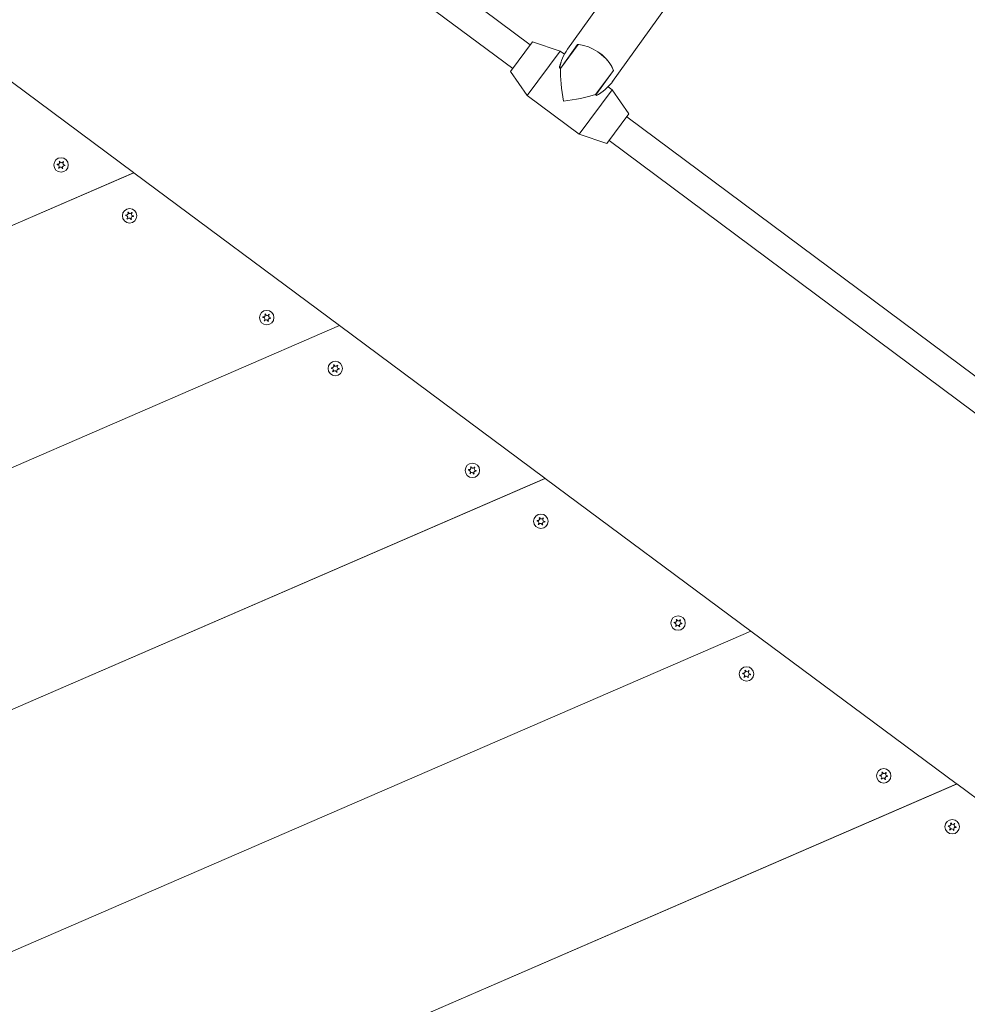
# Model space of a CAD drawing. Extents: x 129 to 1539, y 92 to 1096.
# Drawn here: x 1347 to 1384, y 681 to 720 of the extents above; entities that cross this region are included whole.
import ezdxf

# ---------------------------------------------------------------- set-up
doc = ezdxf.new("R2010")
doc.units = 0
doc.header["$MEASUREMENT"] = 0
doc.layers.add('Toestel 2D', color=7, linetype='Continuous', lineweight=0)

msp = doc.modelspace()

# ---------------------------------------------------------------- linework, layer by layer
at = {"layer": 'Toestel 2D', "color": 18, "lineweight": 20, "true_color": 0x000000}
for p, q in [((1351.252, 730.44), (1367.181, 718.584)), ((1350.554, 729.503), (1366.484, 717.647)), ((1368.65, 718.416), (1371.155, 721.921)), ((1370.433, 717.142), (1372.938, 720.647)), ((1351.503, 713.544), (1343.386, 719.568)), ((1367.269, 718.701), (1366.396, 717.53)), ((1367.269, 718.701), (1368.366, 718.34)), ((1368.366, 718.34), (1367.057, 716.582)), ((1368.528, 718.22), (1368.366, 718.34)), ((1368.369, 717.654), (1369.041, 718.595)), ((1369.073, 718.595), (1368.371, 717.652)), ((1366.396, 717.53), (1367.057, 716.582)), ((1368.371, 717.652), (1368.327, 717.685)), ((1369.755, 716.622), (1370.461, 717.569)), ((1370.465, 717.572), (1369.775, 716.607)), ((1370.42, 717.125), (1370.429, 717.136)), ((1370.429, 717.136), (1370.433, 717.142)), ((1370.417, 716.814), (1369.108, 715.056)), ((1370.417, 716.814), (1370.256, 716.933)), ((1371.077, 715.867), (1370.417, 716.814)), ((1369.108, 715.056), (1367.057, 716.582)), ((1369.8, 716.589), (1369.755, 716.622)), ((1371.077, 715.867), (1370.205, 714.695)), ((1370.99, 715.75), (1389.75, 701.787)), ((1370.205, 714.695), (1369.108, 715.056)), ((1370.292, 714.812), (1389.052, 700.85)), ((1348.503, 713.851), (1348.495, 713.85)), ((1348.543, 713.732), (1348.549, 713.736)), ((1348.57, 713.725), (1348.567, 713.718)), ((1348.693, 713.7), (1348.692, 713.708)), ((1348.712, 713.72), (1348.716, 713.714)), ((1348.747, 713.96), (1348.742, 713.956)), ((1348.788, 713.841), (1348.795, 713.842)), ((1348.795, 713.815), (1348.788, 713.817)), ((1351.514, 713.536), (1323.752, 701.511)), ((1351.508, 713.534), (1323.759, 701.514)), ((1351.503, 713.544), (1351.514, 713.536)), ((1351.503, 713.544), (1351.508, 713.534)), ((1359.642, 707.504), (1351.514, 713.536)), ((1351.208, 711.843), (1351.201, 711.842)), ((1351.248, 711.724), (1351.254, 711.728)), ((1351.275, 711.717), (1351.272, 711.711)), ((1351.398, 711.692), (1351.397, 711.7)), ((1351.418, 711.713), (1351.422, 711.706)), ((1351.453, 711.952), (1351.447, 711.948)), ((1351.493, 711.833), (1351.5, 711.834)), ((1351.501, 711.807), (1351.494, 711.809)), ((1356.627, 707.822), (1356.619, 707.821)), ((1356.871, 707.931), (1356.866, 707.927)), ((1356.911, 707.812), (1356.919, 707.813)), ((1359.642, 707.504), (1322.593, 691.457)), ((1359.642, 707.504), (1322.593, 691.457)), ((1356.667, 707.703), (1356.673, 707.707)), ((1356.694, 707.696), (1356.691, 707.689)), ((1356.817, 707.671), (1356.816, 707.679)), ((1356.836, 707.691), (1356.84, 707.685)), ((1356.919, 707.786), (1356.912, 707.788)), ((1367.751, 701.486), (1359.642, 707.504)), ((1359.577, 705.923), (1359.571, 705.919)), ((1359.332, 705.814), (1359.325, 705.813)), ((1359.372, 705.695), (1359.378, 705.699)), ((1359.399, 705.688), (1359.396, 705.682)), ((1359.522, 705.663), (1359.521, 705.671)), ((1359.537, 705.669), (1359.544, 705.673)), ((1359.542, 705.684), (1359.546, 705.677)), ((1359.617, 705.804), (1359.624, 705.805)), ((1359.625, 705.778), (1359.618, 705.78)), ((1364.751, 701.793), (1364.743, 701.792)), ((1364.791, 701.674), (1364.796, 701.678)), ((1364.818, 701.667), (1364.814, 701.66)), ((1364.941, 701.642), (1364.94, 701.65)), ((1364.955, 701.648), (1364.962, 701.652)), ((1364.96, 701.662), (1364.964, 701.656)), ((1364.995, 701.902), (1364.99, 701.898)), ((1365.035, 701.783), (1365.043, 701.784)), ((1365.043, 701.757), (1365.036, 701.759)), ((1367.769, 701.473), (1321.433, 681.402)), ((1367.759, 701.468), (1321.443, 681.407)), ((1367.751, 701.486), (1367.769, 701.473)), ((1367.751, 701.486), (1367.759, 701.468)), ((1375.897, 695.441), (1367.769, 701.473)), ((1367.456, 699.785), (1367.449, 699.784)), ((1367.496, 699.666), (1367.502, 699.67)), ((1367.523, 699.659), (1367.52, 699.653)), ((1367.666, 699.655), (1367.67, 699.648)), ((1367.701, 699.894), (1367.695, 699.89)), ((1367.741, 699.775), (1367.748, 699.776)), ((1367.749, 699.749), (1367.742, 699.751)), ((1367.646, 699.634), (1367.645, 699.642)), ((1372.875, 695.764), (1372.867, 695.763)), ((1373.119, 695.873), (1373.113, 695.869)), ((1375.897, 695.441), (1320.273, 671.347)), ((1375.897, 695.441), (1320.273, 671.347)), ((1372.915, 695.645), (1372.92, 695.649)), ((1372.942, 695.638), (1372.938, 695.631)), ((1373.065, 695.613), (1373.064, 695.621)), ((1373.084, 695.633), (1373.088, 695.627)), ((1373.159, 695.754), (1373.167, 695.755)), ((1373.167, 695.728), (1373.16, 695.73)), ((1383.999, 689.428), (1375.897, 695.441)), ((1375.825, 693.865), (1375.819, 693.861)), ((1375.58, 693.756), (1375.573, 693.755)), ((1375.62, 693.637), (1375.626, 693.641)), ((1375.647, 693.63), (1375.644, 693.624)), ((1375.77, 693.605), (1375.769, 693.613)), ((1375.789, 693.626), (1375.794, 693.619)), ((1375.865, 693.746), (1375.872, 693.747)), ((1375.873, 693.72), (1375.866, 693.722)), ((1380.998, 689.735), (1380.991, 689.734)), ((1381.039, 689.616), (1381.044, 689.62)), ((1381.066, 689.609), (1381.062, 689.602)), ((1381.189, 689.584), (1381.188, 689.592)), ((1381.208, 689.604), (1381.212, 689.598)), ((1381.243, 689.844), (1381.237, 689.84)), ((1381.283, 689.725), (1381.291, 689.726)), ((1381.291, 689.699), (1381.284, 689.701)), ((1384.025, 689.409), (1319.113, 661.293)), ((1384.01, 689.403), (1319.128, 661.299)), ((1383.999, 689.428), (1384.025, 689.409)), ((1383.999, 689.428), (1384.01, 689.403)), ((1392.152, 683.378), (1384.025, 689.409)), ((1383.704, 687.727), (1383.697, 687.726)), ((1383.744, 687.608), (1383.75, 687.612)), ((1383.771, 687.601), (1383.768, 687.595)), ((1383.913, 687.597), (1383.917, 687.59)), ((1383.949, 687.837), (1383.943, 687.832)), ((1383.989, 687.717), (1383.996, 687.718)), ((1383.996, 687.691), (1383.99, 687.693)), ((1383.894, 687.576), (1383.893, 687.584))]:
    msp.add_line(p, q, dxfattribs=at)
for points in [[(1348.495, 713.877), (1348.497, 713.877), (1348.505, 713.874)], [(1348.578, 713.972), (1348.577, 713.973), (1348.572, 713.981)], [(1348.597, 713.992), (1348.598, 713.99), (1348.599, 713.981)], [(1348.72, 713.967), (1348.721, 713.968), (1348.725, 713.977)], [(1351.201, 711.87), (1351.202, 711.869), (1351.211, 711.866)], [(1351.284, 711.964), (1351.283, 711.965), (1351.277, 711.973)], [(1351.303, 711.984), (1351.303, 711.982), (1351.305, 711.973)], [(1351.426, 711.959), (1351.427, 711.961), (1351.43, 711.969)], [(1356.619, 707.848), (1356.621, 707.848), (1356.629, 707.845)], [(1356.702, 707.943), (1356.701, 707.944), (1356.695, 707.952)], [(1356.721, 707.963), (1356.721, 707.961), (1356.723, 707.952)], [(1356.844, 707.938), (1356.845, 707.939), (1356.849, 707.948)], [(1359.407, 705.935), (1359.407, 705.936), (1359.401, 705.944)], [(1359.427, 705.955), (1359.427, 705.953), (1359.429, 705.944)], [(1359.55, 705.93), (1359.551, 705.932), (1359.554, 705.94)], [(1359.324, 705.841), (1359.326, 705.84), (1359.335, 705.837)], [(1364.743, 701.819), (1364.745, 701.819), (1364.753, 701.816)], [(1364.826, 701.914), (1364.825, 701.915), (1364.819, 701.923)], [(1364.845, 701.934), (1364.845, 701.932), (1364.847, 701.923)], [(1364.968, 701.909), (1364.969, 701.91), (1364.973, 701.919)], [(1367.448, 699.812), (1367.45, 699.811), (1367.459, 699.808)], [(1367.531, 699.906), (1367.53, 699.907), (1367.525, 699.915)], [(1367.551, 699.926), (1367.551, 699.924), (1367.553, 699.915)], [(1367.674, 699.901), (1367.675, 699.903), (1367.678, 699.911)], [(1372.867, 695.79), (1372.868, 695.79), (1372.877, 695.787)], [(1372.95, 695.885), (1372.949, 695.886), (1372.943, 695.894)], [(1372.969, 695.905), (1372.969, 695.903), (1372.971, 695.894)], [(1373.092, 695.88), (1373.093, 695.881), (1373.097, 695.89)], [(1375.655, 693.877), (1375.654, 693.878), (1375.649, 693.886)], [(1375.675, 693.897), (1375.675, 693.895), (1375.677, 693.886)], [(1375.798, 693.872), (1375.798, 693.874), (1375.802, 693.882)], [(1375.572, 693.783), (1375.574, 693.782), (1375.583, 693.779)], [(1380.991, 689.761), (1380.992, 689.761), (1381.001, 689.758)], [(1381.074, 689.856), (1381.073, 689.857), (1381.067, 689.865)], [(1381.093, 689.876), (1381.093, 689.874), (1381.095, 689.865)], [(1381.216, 689.851), (1381.217, 689.852), (1381.221, 689.861)], [(1383.696, 687.754), (1383.698, 687.753), (1383.707, 687.75)], [(1383.779, 687.848), (1383.778, 687.849), (1383.773, 687.857)], [(1383.798, 687.868), (1383.799, 687.866), (1383.801, 687.857)], [(1383.922, 687.843), (1383.922, 687.845), (1383.926, 687.853)]]:
    msp.add_lwpolyline(points, dxfattribs=at)
for centre in [(1348.645, 713.846), (1351.351, 711.838), (1356.769, 707.817), (1359.475, 705.809), (1364.893, 701.788), (1367.598, 699.78), (1373.017, 695.759), (1375.722, 693.751), (1381.141, 689.73), (1383.846, 687.722)]:
    msp.add_circle(centre, 0.285, dxfattribs=at)
for points in [[(1368.65, 718.416), (1368.488, 718.189), (1368.381, 717.931), (1368.342, 717.674)], [(1370.461, 717.569), (1370.381, 717.813), (1370.173, 718.075), (1369.899, 718.276)], [(1368.371, 717.652), (1368.364, 717.294), (1368.408, 716.82), (1368.492, 716.369)], [(1368.396, 717.907), (1368.392, 717.899), (1368.389, 717.891), (1368.386, 717.882)], [(1370.461, 717.569), (1370.46, 717.576), (1370.46, 717.582), (1370.459, 717.588)], [(1369.79, 716.596), (1370.037, 716.714), (1370.263, 716.906), (1370.435, 717.145)], [(1368.492, 716.369), (1368.948, 716.418), (1369.414, 716.512), (1369.755, 716.622)], [(1348.495, 713.877), (1348.493, 713.868), (1348.492, 713.859), (1348.492, 713.85)], [(1348.543, 713.732), (1348.55, 713.725), (1348.557, 713.72), (1348.565, 713.715)], [(1348.597, 713.992), (1348.588, 713.989), (1348.58, 713.985), (1348.572, 713.981)], [(1348.692, 713.707), (1348.699, 713.711), (1348.706, 713.715), (1348.713, 713.719)], [(1348.693, 713.7), (1348.702, 713.703), (1348.711, 713.707), (1348.719, 713.711)], [(1348.747, 713.96), (1348.74, 713.967), (1348.733, 713.972), (1348.725, 713.977)], [(1348.786, 713.818), (1348.788, 713.826), (1348.79, 713.833), (1348.792, 713.841)], [(1348.795, 713.815), (1348.797, 713.824), (1348.798, 713.833), (1348.799, 713.842)], [(1351.201, 711.87), (1351.199, 711.86), (1351.198, 711.851), (1351.197, 711.842)], [(1351.248, 711.724), (1351.255, 711.718), (1351.263, 711.712), (1351.271, 711.707)], [(1351.303, 711.984), (1351.294, 711.981), (1351.285, 711.977), (1351.277, 711.973)], [(1351.398, 711.695), (1351.406, 711.699), (1351.414, 711.703), (1351.421, 711.708)], [(1351.398, 711.692), (1351.407, 711.695), (1351.416, 711.699), (1351.424, 711.704)], [(1351.453, 711.952), (1351.446, 711.959), (1351.438, 711.964), (1351.43, 711.969)], [(1351.496, 711.809), (1351.498, 711.817), (1351.5, 711.826), (1351.501, 711.834)], [(1351.501, 711.807), (1351.503, 711.816), (1351.504, 711.825), (1351.504, 711.835)], [(1356.619, 707.848), (1356.617, 707.839), (1356.616, 707.83), (1356.616, 707.821)], [(1356.721, 707.963), (1356.712, 707.96), (1356.704, 707.956), (1356.695, 707.952)], [(1356.871, 707.931), (1356.864, 707.938), (1356.857, 707.943), (1356.849, 707.948)], [(1356.914, 707.788), (1356.917, 707.796), (1356.918, 707.804), (1356.92, 707.813)], [(1356.919, 707.786), (1356.921, 707.795), (1356.922, 707.804), (1356.922, 707.813)], [(1356.667, 707.703), (1356.674, 707.696), (1356.681, 707.691), (1356.689, 707.686)], [(1356.817, 707.674), (1356.824, 707.678), (1356.832, 707.682), (1356.839, 707.687)], [(1356.817, 707.671), (1356.826, 707.674), (1356.834, 707.678), (1356.843, 707.682)], [(1359.427, 705.955), (1359.418, 705.952), (1359.409, 705.948), (1359.401, 705.944)], [(1359.577, 705.923), (1359.57, 705.93), (1359.562, 705.935), (1359.554, 705.94)], [(1359.324, 705.841), (1359.322, 705.831), (1359.321, 705.822), (1359.321, 705.813)], [(1359.372, 705.695), (1359.379, 705.689), (1359.387, 705.683), (1359.395, 705.678)], [(1359.522, 705.663), (1359.531, 705.666), (1359.54, 705.67), (1359.548, 705.675)], [(1359.624, 705.778), (1359.625, 705.782), (1359.626, 705.786), (1359.627, 705.79)], [(1359.625, 705.778), (1359.627, 705.787), (1359.628, 705.796), (1359.628, 705.806)], [(1364.743, 701.819), (1364.741, 701.81), (1364.74, 701.801), (1364.74, 701.792)], [(1364.791, 701.674), (1364.798, 701.667), (1364.805, 701.662), (1364.813, 701.657)], [(1364.845, 701.934), (1364.836, 701.931), (1364.828, 701.927), (1364.819, 701.923)], [(1364.941, 701.642), (1364.95, 701.645), (1364.958, 701.649), (1364.967, 701.653)], [(1364.995, 701.902), (1364.988, 701.909), (1364.981, 701.914), (1364.973, 701.919)], [(1365.042, 701.757), (1365.043, 701.761), (1365.044, 701.765), (1365.045, 701.769)], [(1365.043, 701.757), (1365.045, 701.766), (1365.046, 701.775), (1365.046, 701.784)], [(1367.448, 699.812), (1367.446, 699.802), (1367.445, 699.793), (1367.445, 699.784)], [(1367.496, 699.666), (1367.503, 699.66), (1367.511, 699.654), (1367.519, 699.649)], [(1367.551, 699.926), (1367.542, 699.923), (1367.533, 699.919), (1367.525, 699.915)], [(1367.646, 699.634), (1367.655, 699.637), (1367.664, 699.641), (1367.672, 699.646)], [(1367.701, 699.894), (1367.694, 699.901), (1367.686, 699.906), (1367.678, 699.911)], [(1367.749, 699.749), (1367.751, 699.758), (1367.752, 699.767), (1367.752, 699.777)], [(1372.867, 695.79), (1372.865, 695.781), (1372.864, 695.772), (1372.864, 695.763)], [(1372.969, 695.905), (1372.96, 695.902), (1372.952, 695.898), (1372.943, 695.894)], [(1373.119, 695.873), (1373.112, 695.88), (1373.105, 695.885), (1373.097, 695.89)], [(1373.167, 695.728), (1373.169, 695.737), (1373.17, 695.746), (1373.17, 695.755)], [(1372.915, 695.645), (1372.922, 695.638), (1372.929, 695.633), (1372.937, 695.628)], [(1373.065, 695.613), (1373.074, 695.616), (1373.082, 695.62), (1373.091, 695.624)], [(1375.675, 693.897), (1375.666, 693.894), (1375.657, 693.89), (1375.649, 693.886)], [(1375.825, 693.865), (1375.818, 693.872), (1375.81, 693.877), (1375.802, 693.882)], [(1375.572, 693.783), (1375.57, 693.773), (1375.569, 693.764), (1375.569, 693.755)], [(1375.62, 693.637), (1375.627, 693.631), (1375.635, 693.625), (1375.643, 693.62)], [(1375.77, 693.605), (1375.779, 693.608), (1375.788, 693.612), (1375.796, 693.617)], [(1375.873, 693.72), (1375.874, 693.729), (1375.876, 693.738), (1375.876, 693.748)], [(1380.991, 689.761), (1380.989, 689.752), (1380.988, 689.743), (1380.987, 689.734)], [(1381.039, 689.616), (1381.046, 689.609), (1381.053, 689.604), (1381.061, 689.599)], [(1381.093, 689.876), (1381.084, 689.873), (1381.075, 689.869), (1381.067, 689.865)], [(1381.189, 689.584), (1381.198, 689.587), (1381.206, 689.591), (1381.214, 689.595)], [(1381.243, 689.844), (1381.236, 689.851), (1381.229, 689.856), (1381.221, 689.861)], [(1381.291, 689.699), (1381.293, 689.708), (1381.294, 689.717), (1381.294, 689.726)], [(1383.696, 687.754), (1383.694, 687.744), (1383.693, 687.735), (1383.693, 687.726)], [(1383.744, 687.608), (1383.751, 687.602), (1383.759, 687.596), (1383.767, 687.591)], [(1383.798, 687.868), (1383.79, 687.865), (1383.781, 687.861), (1383.773, 687.857)], [(1383.949, 687.837), (1383.942, 687.843), (1383.934, 687.848), (1383.926, 687.853)], [(1383.996, 687.691), (1383.998, 687.7), (1383.999, 687.709), (1384, 687.719)], [(1383.894, 687.576), (1383.903, 687.579), (1383.912, 687.583), (1383.92, 687.588)]]:
    msp.add_open_spline(points, degree=3, dxfattribs=at)
for points in [[(1370.465, 717.572), (1370.323, 718.003), (1369.796, 718.448), (1369.288, 718.566), (1369.201, 718.586), (1369.118, 718.596), (1369.041, 718.595)], [(1368.327, 717.685), (1368.333, 717.713), (1368.34, 717.74), (1368.347, 717.766), (1368.359, 717.807), (1368.372, 717.846), (1368.386, 717.882)], [(1369.948, 716.683), (1369.924, 716.666), (1369.899, 716.648), (1369.872, 716.631), (1369.849, 716.617), (1369.825, 716.602), (1369.8, 716.589)], [(1348.551, 713.739), (1348.577, 713.765), (1348.576, 713.806), (1348.551, 713.832), (1348.538, 713.844), (1348.521, 713.851), (1348.503, 713.851)], [(1348.505, 713.874), (1348.541, 713.865), (1348.577, 713.886), (1348.586, 713.921), (1348.59, 713.938), (1348.587, 713.956), (1348.578, 713.972)], [(1348.691, 713.711), (1348.681, 713.746), (1348.645, 713.767), (1348.61, 713.757), (1348.593, 713.752), (1348.578, 713.741), (1348.57, 713.725)], [(1348.599, 713.981), (1348.609, 713.946), (1348.645, 713.925), (1348.68, 713.935), (1348.697, 713.94), (1348.712, 713.951), (1348.72, 713.967)], [(1348.785, 713.818), (1348.75, 713.827), (1348.714, 713.806), (1348.705, 713.771), (1348.7, 713.754), (1348.703, 713.736), (1348.712, 713.72)], [(1348.739, 713.953), (1348.714, 713.927), (1348.714, 713.886), (1348.74, 713.86), (1348.753, 713.848), (1348.77, 713.841), (1348.788, 713.841)], [(1351.257, 711.731), (1351.282, 711.757), (1351.282, 711.799), (1351.256, 711.824), (1351.243, 711.837), (1351.226, 711.843), (1351.208, 711.843)], [(1351.211, 711.866), (1351.246, 711.857), (1351.282, 711.878), (1351.291, 711.913), (1351.296, 711.93), (1351.293, 711.949), (1351.284, 711.964)], [(1351.396, 711.703), (1351.387, 711.738), (1351.351, 711.759), (1351.316, 711.749), (1351.298, 711.744), (1351.284, 711.733), (1351.275, 711.717)], [(1351.305, 711.973), (1351.315, 711.938), (1351.351, 711.918), (1351.386, 711.927), (1351.403, 711.932), (1351.417, 711.943), (1351.426, 711.959)], [(1351.49, 711.81), (1351.455, 711.82), (1351.419, 711.798), (1351.41, 711.763), (1351.406, 711.746), (1351.408, 711.728), (1351.418, 711.713)], [(1351.445, 711.945), (1351.419, 711.919), (1351.419, 711.878), (1351.445, 711.852), (1351.458, 711.84), (1351.475, 711.833), (1351.493, 711.833)], [(1356.675, 707.71), (1356.701, 707.736), (1356.7, 707.777), (1356.674, 707.803), (1356.662, 707.815), (1356.645, 707.822), (1356.627, 707.822)], [(1356.629, 707.845), (1356.665, 707.836), (1356.7, 707.857), (1356.71, 707.892), (1356.714, 707.909), (1356.711, 707.927), (1356.702, 707.943)], [(1356.723, 707.952), (1356.733, 707.917), (1356.769, 707.896), (1356.804, 707.906), (1356.821, 707.911), (1356.836, 707.922), (1356.844, 707.938)], [(1356.863, 707.924), (1356.838, 707.898), (1356.838, 707.857), (1356.864, 707.831), (1356.876, 707.819), (1356.894, 707.812), (1356.911, 707.812)], [(1356.815, 707.682), (1356.805, 707.717), (1356.769, 707.738), (1356.734, 707.728), (1356.717, 707.723), (1356.702, 707.712), (1356.694, 707.696)], [(1356.909, 707.789), (1356.874, 707.798), (1356.838, 707.777), (1356.829, 707.742), (1356.824, 707.725), (1356.827, 707.707), (1356.836, 707.691)], [(1359.335, 705.837), (1359.37, 705.828), (1359.406, 705.849), (1359.415, 705.884), (1359.419, 705.901), (1359.417, 705.92), (1359.407, 705.935)], [(1359.429, 705.944), (1359.438, 705.909), (1359.475, 705.889), (1359.51, 705.898), (1359.527, 705.903), (1359.541, 705.914), (1359.55, 705.93)], [(1359.568, 705.916), (1359.543, 705.89), (1359.543, 705.849), (1359.569, 705.823), (1359.582, 705.811), (1359.599, 705.804), (1359.617, 705.804)], [(1359.381, 705.702), (1359.406, 705.728), (1359.406, 705.77), (1359.38, 705.795), (1359.367, 705.808), (1359.35, 705.814), (1359.332, 705.814)], [(1359.52, 705.674), (1359.511, 705.709), (1359.474, 705.73), (1359.439, 705.72), (1359.422, 705.715), (1359.408, 705.704), (1359.399, 705.688)], [(1359.614, 705.781), (1359.579, 705.791), (1359.543, 705.769), (1359.534, 705.734), (1359.53, 705.717), (1359.532, 705.699), (1359.542, 705.684)], [(1364.799, 701.681), (1364.825, 701.707), (1364.824, 701.748), (1364.798, 701.774), (1364.786, 701.786), (1364.768, 701.793), (1364.751, 701.793)], [(1364.753, 701.816), (1364.788, 701.807), (1364.824, 701.828), (1364.833, 701.863), (1364.838, 701.88), (1364.835, 701.898), (1364.826, 701.914)], [(1364.939, 701.653), (1364.929, 701.688), (1364.893, 701.709), (1364.858, 701.699), (1364.841, 701.694), (1364.826, 701.683), (1364.818, 701.667)], [(1364.847, 701.923), (1364.857, 701.888), (1364.893, 701.867), (1364.928, 701.877), (1364.945, 701.882), (1364.96, 701.893), (1364.968, 701.909)], [(1365.033, 701.76), (1364.998, 701.769), (1364.962, 701.748), (1364.953, 701.713), (1364.948, 701.696), (1364.951, 701.678), (1364.96, 701.662)], [(1364.987, 701.895), (1364.961, 701.869), (1364.962, 701.828), (1364.988, 701.802), (1365, 701.79), (1365.018, 701.783), (1365.035, 701.783)], [(1367.505, 699.673), (1367.53, 699.699), (1367.53, 699.741), (1367.504, 699.766), (1367.491, 699.779), (1367.474, 699.785), (1367.456, 699.785)], [(1367.459, 699.808), (1367.494, 699.799), (1367.53, 699.82), (1367.539, 699.855), (1367.543, 699.872), (1367.541, 699.891), (1367.531, 699.906)], [(1367.644, 699.645), (1367.635, 699.68), (1367.598, 699.701), (1367.563, 699.691), (1367.546, 699.686), (1367.532, 699.675), (1367.523, 699.659)], [(1367.553, 699.915), (1367.562, 699.88), (1367.599, 699.86), (1367.634, 699.869), (1367.651, 699.874), (1367.665, 699.885), (1367.674, 699.901)], [(1367.738, 699.752), (1367.703, 699.762), (1367.667, 699.74), (1367.658, 699.705), (1367.654, 699.688), (1367.656, 699.67), (1367.666, 699.655)], [(1367.692, 699.887), (1367.667, 699.861), (1367.667, 699.82), (1367.693, 699.794), (1367.706, 699.782), (1367.723, 699.775), (1367.741, 699.775)], [(1372.923, 695.652), (1372.948, 695.678), (1372.948, 695.719), (1372.922, 695.745), (1372.91, 695.757), (1372.892, 695.764), (1372.875, 695.764)], [(1372.877, 695.787), (1372.912, 695.778), (1372.948, 695.799), (1372.957, 695.834), (1372.962, 695.851), (1372.959, 695.869), (1372.95, 695.885)], [(1372.971, 695.894), (1372.981, 695.859), (1373.017, 695.838), (1373.052, 695.848), (1373.069, 695.853), (1373.084, 695.864), (1373.092, 695.88)], [(1373.111, 695.866), (1373.085, 695.84), (1373.086, 695.799), (1373.112, 695.773), (1373.124, 695.761), (1373.141, 695.754), (1373.159, 695.754)], [(1373.063, 695.624), (1373.053, 695.659), (1373.017, 695.68), (1372.982, 695.67), (1372.965, 695.665), (1372.95, 695.654), (1372.942, 695.638)], [(1373.157, 695.731), (1373.121, 695.74), (1373.086, 695.719), (1373.076, 695.684), (1373.072, 695.667), (1373.075, 695.649), (1373.084, 695.633)], [(1375.583, 693.779), (1375.618, 693.77), (1375.654, 693.791), (1375.663, 693.826), (1375.667, 693.843), (1375.665, 693.862), (1375.655, 693.877)], [(1375.677, 693.886), (1375.686, 693.851), (1375.722, 693.831), (1375.757, 693.84), (1375.775, 693.845), (1375.789, 693.856), (1375.798, 693.872)], [(1375.816, 693.858), (1375.791, 693.832), (1375.791, 693.791), (1375.817, 693.765), (1375.83, 693.753), (1375.847, 693.746), (1375.865, 693.746)], [(1375.628, 693.644), (1375.654, 693.67), (1375.654, 693.712), (1375.628, 693.737), (1375.615, 693.75), (1375.598, 693.756), (1375.58, 693.756)], [(1375.768, 693.616), (1375.758, 693.651), (1375.722, 693.672), (1375.687, 693.662), (1375.67, 693.657), (1375.656, 693.646), (1375.647, 693.63)], [(1375.862, 693.723), (1375.827, 693.733), (1375.791, 693.711), (1375.782, 693.676), (1375.777, 693.659), (1375.78, 693.641), (1375.789, 693.626)], [(1381.047, 689.623), (1381.072, 689.649), (1381.072, 689.69), (1381.046, 689.716), (1381.033, 689.728), (1381.016, 689.735), (1380.998, 689.735)], [(1381.001, 689.758), (1381.036, 689.749), (1381.072, 689.77), (1381.081, 689.805), (1381.086, 689.822), (1381.083, 689.84), (1381.074, 689.856)], [(1381.187, 689.595), (1381.177, 689.63), (1381.141, 689.651), (1381.106, 689.641), (1381.089, 689.636), (1381.074, 689.625), (1381.066, 689.609)], [(1381.095, 689.865), (1381.105, 689.83), (1381.141, 689.809), (1381.176, 689.819), (1381.193, 689.824), (1381.208, 689.835), (1381.216, 689.851)], [(1381.281, 689.702), (1381.245, 689.711), (1381.209, 689.69), (1381.2, 689.655), (1381.196, 689.638), (1381.199, 689.62), (1381.208, 689.604)], [(1381.235, 689.837), (1381.209, 689.811), (1381.21, 689.77), (1381.235, 689.744), (1381.248, 689.732), (1381.265, 689.725), (1381.283, 689.725)], [(1383.752, 687.615), (1383.778, 687.641), (1383.778, 687.683), (1383.752, 687.708), (1383.739, 687.721), (1383.722, 687.727), (1383.704, 687.727)], [(1383.707, 687.75), (1383.742, 687.741), (1383.778, 687.762), (1383.787, 687.797), (1383.791, 687.814), (1383.789, 687.833), (1383.779, 687.848)], [(1383.892, 687.587), (1383.882, 687.622), (1383.846, 687.643), (1383.811, 687.633), (1383.794, 687.628), (1383.78, 687.617), (1383.771, 687.601)], [(1383.801, 687.857), (1383.81, 687.822), (1383.846, 687.802), (1383.881, 687.811), (1383.899, 687.816), (1383.913, 687.827), (1383.922, 687.843)], [(1383.986, 687.694), (1383.951, 687.704), (1383.915, 687.682), (1383.906, 687.647), (1383.901, 687.63), (1383.904, 687.612), (1383.913, 687.597)], [(1383.94, 687.829), (1383.915, 687.803), (1383.915, 687.762), (1383.941, 687.736), (1383.954, 687.724), (1383.971, 687.717), (1383.989, 687.717)]]:
    msp.add_open_spline(points, degree=3, knots=[0, 0, 0, 0, 1, 1, 1, 2, 2, 2, 2], dxfattribs=at)

doc.saveas('drawing.dxf')
